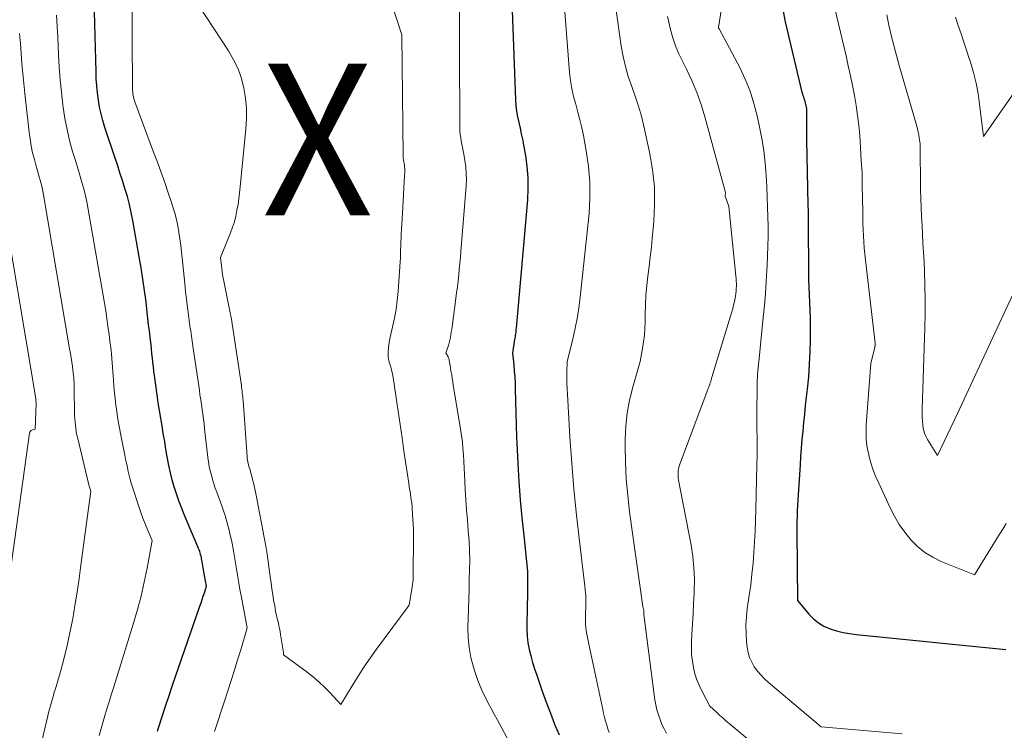
# Model space of a CAD drawing. Units: feet. Extents: x 1204172 to 1206195, y 7076370 to 7083870.
# Drawn here: x 1204439 to 1204504, y 7080298 to 7080345 of the extents above; entities that cross this region are included whole.
import ezdxf
from ezdxf.enums import TextEntityAlignment as Align

# ---------------------------------------------------------------- set-up
doc = ezdxf.new("R2010")
doc.units = ezdxf.units.FT
doc.header["$MEASUREMENT"] = 0
for name, color, linetype, lineweight in [('Level 44', 7, 'Continuous', 0), ('Level 45', 7, 'Continuous', 0), ('Level 46', 7, 'Continuous', 0)]:
    doc.layers.add(name, color=color, linetype=linetype, lineweight=lineweight)
doc.styles.add('Style-ENGINEERING', font='ENGINEERING.shx')

msp = doc.modelspace()

# ---------------------------------------------------------------- linework, layer by layer
at = {"layer": 'Level 44', "color": 32, "linetype": 'Continuous', "lineweight": 30, "flags": 128}
for points, elevation in [([(1204471.12, 7080347.66), (1204471.39, 7080339.95), (1204471.42, 7080339.57), (1204471.46, 7080339.2), (1204471.52, 7080338.83), (1204471.61, 7080338.46), (1204471.7, 7080338.09), (1204471.78, 7080337.72), (1204471.86, 7080337.35), (1204471.93, 7080336.97), (1204472.05, 7080336.27), (1204472.15, 7080335.55), (1204472.21, 7080334.82), (1204472.21, 7080334.09), (1204472.18, 7080333.36), (1204471.44, 7080324.88), (1204471.43, 7080324.79), (1204471.42, 7080324.69), (1204471.41, 7080324.6), (1204471.39, 7080324.5), (1204471.38, 7080324.41), (1204471.37, 7080324.32), (1204471.35, 7080324.22), (1204471.34, 7080324.13), (1204471.19, 7080323.24), (1204471.28, 7080322.45), (1204471.32, 7080322.05), (1204471.35, 7080321.66), (1204471.37, 7080321.26), (1204471.38, 7080320.87), (1204471.4, 7080320.07), (1204471.42, 7080319.27), (1204471.44, 7080318.47), (1204471.47, 7080317.68), (1204471.5, 7080316.88), (1204471.55, 7080315.94), (1204471.62, 7080314.75), (1204471.71, 7080313.56), (1204471.81, 7080312.38), (1204471.94, 7080311.19), (1204472.11, 7080309.67), (1204472.15, 7080309.25), (1204472.18, 7080308.82), (1204472.19, 7080308.39), (1204472.19, 7080307.96), (1204472.19, 7080307.53), (1204472.18, 7080307.11), (1204472.17, 7080306.68), (1204472.16, 7080306.25), (1204472.14, 7080305.45), (1204472.14, 7080305.01), (1204472.16, 7080304.56), (1204472.22, 7080304.12), (1204472.31, 7080303.68), (1204472.41, 7080303.25), (1204472.53, 7080302.82), (1204472.66, 7080302.39), (1204472.8, 7080301.97), (1204473.16, 7080300.93), (1204473.43, 7080300.2), (1204473.7, 7080299.47), (1204473.98, 7080298.75), (1204474.27, 7080298.04)], 2300), ([(1204489.04, 7080345.91), (1204489.2, 7080345.11), (1204490.3, 7080340.46), (1204490.33, 7080340.36), (1204490.36, 7080340.25), (1204490.39, 7080340.15), (1204490.43, 7080340.05), (1204490.46, 7080339.95), (1204490.49, 7080339.85), (1204490.52, 7080339.74), (1204490.54, 7080339.64), (1204490.55, 7080339.6), (1204490.57, 7080339.47), (1204490.59, 7080339.35), (1204490.6, 7080339.22), (1204490.6, 7080339.09), (1204490.6, 7080337.32), (1204490.69, 7080333.02), (1204490.7, 7080332.56), (1204490.71, 7080332.11), (1204490.71, 7080331.65), (1204490.71, 7080331.19), (1204490.73, 7080329.1), (1204490.73, 7080328.6), (1204490.74, 7080328.09), (1204490.76, 7080327.59), (1204490.78, 7080327.08), (1204490.8, 7080326.58), (1204490.82, 7080326.07), (1204490.83, 7080325.57), (1204490.83, 7080325.06), (1204490.83, 7080324.15), (1204490.82, 7080323.33), (1204490.78, 7080322.5), (1204490.72, 7080321.67), (1204490.64, 7080320.85), (1204490.58, 7080320.32), (1204490.52, 7080319.76), (1204490.46, 7080319.21), (1204490.4, 7080318.65), (1204490.35, 7080318.09), (1204490.3, 7080317.53), (1204490.25, 7080316.97), (1204490.21, 7080316.41), (1204490.17, 7080315.85), (1204490.06, 7080314.22), (1204490.04, 7080313.87), (1204490.02, 7080313.52), (1204490, 7080313.18), (1204489.99, 7080312.83), (1204489.98, 7080312.48), (1204489.97, 7080312.14), (1204489.97, 7080311.79), (1204489.97, 7080311.44), (1204490.01, 7080306.91), (1204490.75, 7080306), (1204491.05, 7080305.69), (1204491.38, 7080305.42), (1204491.75, 7080305.2), (1204492.15, 7080305.03), (1204492.58, 7080304.91), (1204493.01, 7080304.8), (1204493.44, 7080304.72), (1204493.88, 7080304.67), (1204503.74, 7080303.67)], 2290), ([(1204447.78, 7080298.28), (1204447.86, 7080298.56), (1204448.08, 7080299.25), (1204448.31, 7080299.94), (1204448.54, 7080300.63), (1204448.77, 7080301.31), (1204450.58, 7080306.52), (1204450.66, 7080306.74), (1204450.73, 7080306.96), (1204450.8, 7080307.19), (1204450.87, 7080307.41), (1204451.01, 7080307.85), (1204450.88, 7080308.55), (1204450.85, 7080308.68), (1204450.83, 7080308.81), (1204450.81, 7080308.94), (1204450.79, 7080309.07), (1204450.77, 7080309.2), (1204450.74, 7080309.33), (1204450.72, 7080309.46), (1204450.7, 7080309.59), (1204450.69, 7080309.63), (1204450.67, 7080309.74), (1204450.65, 7080309.84), (1204450.62, 7080309.94), (1204450.59, 7080310.04), (1204450.56, 7080310.14), (1204450.52, 7080310.24), (1204450.48, 7080310.34), (1204450.44, 7080310.44), (1204449.53, 7080312.59), (1204449.35, 7080313.04), (1204449.18, 7080313.49), (1204449.02, 7080313.95), (1204448.88, 7080314.41), (1204448.74, 7080314.87), (1204448.63, 7080315.34), (1204448.53, 7080315.81), (1204448.44, 7080316.28), (1204448.42, 7080316.39), (1204448.33, 7080316.9), (1204448.25, 7080317.41), (1204448.16, 7080317.92), (1204448.08, 7080318.43), (1204447.99, 7080318.94), (1204447.91, 7080319.45), (1204447.83, 7080319.96), (1204447.76, 7080320.48), (1204447.58, 7080321.75), (1204447.54, 7080322.04), (1204447.51, 7080322.33), (1204447.47, 7080322.62), (1204447.44, 7080322.91), (1204447.41, 7080323.2), (1204447.38, 7080323.5), (1204447.35, 7080323.79), (1204447.31, 7080324.08), (1204447.29, 7080324.3), (1204447.24, 7080324.71), (1204447.19, 7080325.11), (1204447.15, 7080325.52), (1204447.1, 7080325.92), (1204447.02, 7080326.61), (1204446.92, 7080327.36), (1204446.82, 7080328.11), (1204446.7, 7080328.86), (1204446.57, 7080329.6), (1204446.15, 7080331.98), (1204446.05, 7080332.51), (1204445.93, 7080333.05), (1204445.79, 7080333.58), (1204445.63, 7080334.1), (1204445.47, 7080334.62), (1204445.3, 7080335.14), (1204445.13, 7080335.66), (1204444.96, 7080336.18), (1204444.31, 7080338.13), (1204444.17, 7080338.58), (1204444.05, 7080339.03), (1204443.96, 7080339.48), (1204443.88, 7080339.94), (1204443.82, 7080340.41), (1204443.77, 7080340.87), (1204443.74, 7080341.34), (1204443.72, 7080341.81), (1204443.62, 7080345.77)], 2300)]:
    msp.add_lwpolyline(points, dxfattribs=dict(at, elevation=elevation))
at = {"layer": 'Level 45', "color": 32, "linetype": 'Continuous', "lineweight": 0, "flags": 128}
for points, elevation in [([(1204485.8, 7080351.18), (1204484.79, 7080344.72), (1204484.79, 7080344.69), (1204484.83, 7080344.65), (1204486.19, 7080342.08), (1204486.55, 7080341.31), (1204486.87, 7080340.53), (1204487.13, 7080339.72), (1204487.34, 7080338.9), (1204487.5, 7080338.18), (1204487.67, 7080337.3), (1204487.81, 7080336.43), (1204487.9, 7080335.54), (1204487.96, 7080334.66), (1204487.99, 7080334.16), (1204488.01, 7080333.52), (1204488.03, 7080332.87), (1204488.05, 7080332.23), (1204488.06, 7080331.59), (1204488.06, 7080330.95), (1204488.05, 7080330.3), (1204488.03, 7080329.66), (1204488, 7080329.02), (1204487.99, 7080328.73), (1204487.94, 7080327.94), (1204487.89, 7080327.15), (1204487.82, 7080326.37), (1204487.74, 7080325.58), (1204487.47, 7080322.89), (1204487.45, 7080322.68), (1204487.43, 7080322.47), (1204487.41, 7080322.26), (1204487.39, 7080322.06), (1204487.37, 7080321.84), (1204487.36, 7080321.64), (1204487.35, 7080321.43), (1204487.34, 7080321.22), (1204487.31, 7080319.06), (1204487.34, 7080316.85), (1204487.34, 7080316.72), (1204487.34, 7080316.6), (1204487.34, 7080316.48), (1204487.34, 7080316.35), (1204487.34, 7080316.23), (1204487.33, 7080316.1), (1204487.33, 7080315.98), (1204487.33, 7080315.85), (1204487.26, 7080312.92), (1204487.24, 7080312.21), (1204487.21, 7080311.49), (1204487.17, 7080310.78), (1204487.13, 7080310.07), (1204487.07, 7080309.36), (1204487, 7080308.65), (1204486.92, 7080307.94), (1204486.82, 7080307.23), (1204486.69, 7080306.37), (1204486.63, 7080305.83), (1204486.6, 7080305.29), (1204486.61, 7080304.75), (1204486.64, 7080304.2), (1204486.68, 7080303.82), (1204486.74, 7080303.47), (1204486.84, 7080303.14), (1204486.98, 7080302.83), (1204487.15, 7080302.53), (1204487.36, 7080302.25), (1204487.59, 7080301.99), (1204487.83, 7080301.74), (1204488.09, 7080301.5), (1204491.56, 7080298.56), (1204496.92, 7080298.11)], 2292), ([(1204464.59, 7080312.84), (1204464.6, 7080312.74), (1204464.6, 7080312.64), (1204464.61, 7080312.5), (1204464.62, 7080312.34), (1204464.63, 7080312.19), (1204464.64, 7080312.03), (1204464.65, 7080311.88), (1204464.66, 7080311.73), (1204464.66, 7080311.57), (1204464.67, 7080311.42), (1204464.67, 7080311.26), (1204464.64, 7080308.47), (1204464.64, 7080308.3), (1204464.63, 7080308.14), (1204464.61, 7080307.97), (1204464.59, 7080307.8), (1204464.38, 7080306.59), (1204462.23, 7080303.69), (1204461.81, 7080303.1), (1204461.4, 7080302.5), (1204461.01, 7080301.9), (1204460.63, 7080301.28), (1204459.88, 7080300.04), (1204459.18, 7080300.8), (1204458.82, 7080301.17), (1204458.45, 7080301.52), (1204458.06, 7080301.85), (1204457.65, 7080302.17), (1204456.08, 7080303.32), (1204456.09, 7080303.41), (1204456.09, 7080303.43), (1204456.09, 7080303.44), (1204456.08, 7080303.46), (1204456.08, 7080303.47), (1204455.9, 7080304.66), (1204455.87, 7080304.86), (1204455.83, 7080305.05), (1204455.79, 7080305.24), (1204455.75, 7080305.44), (1204455.7, 7080305.63), (1204455.66, 7080305.82), (1204455.61, 7080306.01), (1204455.57, 7080306.21), (1204455.51, 7080306.56), (1204455.44, 7080306.93), (1204455.38, 7080307.3), (1204455.32, 7080307.67), (1204455.27, 7080308.04), (1204455.19, 7080308.64), (1204455.11, 7080309.3), (1204455.01, 7080309.96), (1204454.9, 7080310.62), (1204454.78, 7080311.28), (1204454.75, 7080311.43), (1204454.64, 7080312.01), (1204454.53, 7080312.59), (1204454.42, 7080313.16), (1204454.3, 7080313.74), (1204454.15, 7080314.47), (1204454.1, 7080314.68), (1204454.05, 7080314.89), (1204454, 7080315.11), (1204453.94, 7080315.32), (1204453.88, 7080315.52), (1204453.84, 7080315.63), (1204453.81, 7080315.74), (1204453.79, 7080315.85), (1204453.76, 7080315.95), (1204453.74, 7080316.06), (1204453.72, 7080316.17), (1204453.7, 7080316.28), (1204453.69, 7080316.39), (1204453.42, 7080320.11), (1204453.41, 7080320.24), (1204453.4, 7080320.36), (1204453.38, 7080320.48), (1204453.37, 7080320.61), (1204453.36, 7080320.73), (1204453.34, 7080320.86), (1204453.32, 7080320.98), (1204453.31, 7080321.1), (1204452.63, 7080325.61), (1204452.62, 7080325.66), (1204452.61, 7080325.71), (1204452.6, 7080325.76), (1204452.59, 7080325.81), (1204452.58, 7080325.86), (1204452.57, 7080325.91), (1204452.56, 7080325.96), (1204452.55, 7080326.01), (1204452.15, 7080327.99), (1204452.11, 7080328.19), (1204452.07, 7080328.4), (1204452.04, 7080328.6), (1204452.02, 7080328.81), (1204451.93, 7080329.54), (1204452.6, 7080331.18), (1204452.73, 7080331.54), (1204452.85, 7080331.91), (1204452.95, 7080332.28), (1204453.02, 7080332.66), (1204453.09, 7080333.05), (1204453.14, 7080333.43), (1204453.19, 7080333.82), (1204453.24, 7080334.21), (1204453.61, 7080338.05), (1204453.65, 7080338.72), (1204453.64, 7080339.39), (1204453.58, 7080340.06), (1204453.48, 7080340.72), (1204453.31, 7080341.37), (1204453.09, 7080342), (1204452.8, 7080342.6), (1204452.47, 7080343.19), (1204448.6, 7080349.11)], 2304), ([(1204467.67, 7080348.4), (1204467.72, 7080338.12), (1204467.73, 7080337.89), (1204467.74, 7080337.67), (1204467.78, 7080337.46), (1204467.82, 7080337.24), (1204467.86, 7080337.02), (1204467.91, 7080336.8), (1204467.95, 7080336.59), (1204467.99, 7080336.37), (1204468.06, 7080335.96), (1204468.12, 7080335.54), (1204468.15, 7080335.12), (1204468.16, 7080334.69), (1204468.14, 7080334.26), (1204467.8, 7080329.94), (1204467.77, 7080329.56), (1204467.73, 7080329.17), (1204467.69, 7080328.78), (1204467.65, 7080328.4), (1204467.61, 7080328.01), (1204467.56, 7080327.62), (1204467.51, 7080327.24), (1204467.46, 7080326.85), (1204467.21, 7080324.97), (1204467.19, 7080324.79), (1204467.16, 7080324.61), (1204467.14, 7080324.44), (1204467.11, 7080324.26), (1204467.07, 7080324.09), (1204467.03, 7080323.91), (1204466.98, 7080323.74), (1204466.92, 7080323.57), (1204466.79, 7080323.23), (1204466.88, 7080323.12), (1204466.92, 7080323.06), (1204466.95, 7080323), (1204466.97, 7080322.93), (1204466.99, 7080322.87), (1204467.04, 7080322.63), (1204467.08, 7080322.44), (1204467.11, 7080322.25), (1204467.14, 7080322.07), (1204467.17, 7080321.88), (1204467.19, 7080321.79), (1204467.22, 7080321.56), (1204467.26, 7080321.33), (1204467.29, 7080321.1), (1204467.33, 7080320.87), (1204467.77, 7080318.22), (1204467.83, 7080317.8), (1204467.89, 7080317.37), (1204467.93, 7080316.94), (1204467.96, 7080316.52), (1204467.98, 7080316.09), (1204468.01, 7080315.66), (1204468.03, 7080315.23), (1204468.05, 7080314.8), (1204468.08, 7080314.21), (1204468.12, 7080313.55), (1204468.16, 7080312.88), (1204468.22, 7080312.21), (1204468.28, 7080311.54), (1204468.28, 7080311.49), (1204468.33, 7080310.85), (1204468.37, 7080310.21), (1204468.38, 7080309.56), (1204468.37, 7080308.92), (1204468.35, 7080308.27), (1204468.34, 7080307.63), (1204468.32, 7080306.99), (1204468.3, 7080306.34), (1204468.26, 7080305.12), (1204468.27, 7080304.45), (1204468.33, 7080303.8), (1204468.45, 7080303.15), (1204468.62, 7080302.51), (1204468.77, 7080302.02), (1204468.91, 7080301.63), (1204469.06, 7080301.25), (1204469.22, 7080300.87), (1204469.41, 7080300.5), (1204469.6, 7080300.13), (1204469.8, 7080299.77), (1204469.99, 7080299.4), (1204470.19, 7080299.04), (1204471.59, 7080296.42)], 2302), ([(1204451.54, 7080298.25), (1204451.76, 7080298.92), (1204451.98, 7080299.6), (1204452.2, 7080300.27), (1204452.42, 7080300.95), (1204452.64, 7080301.62), (1204452.85, 7080302.3), (1204453.06, 7080302.98), (1204453.27, 7080303.65), (1204453.7, 7080305.09), (1204453.29, 7080307.24), (1204453.22, 7080307.64), (1204453.15, 7080308.04), (1204453.08, 7080308.44), (1204453.01, 7080308.84), (1204453.01, 7080308.86), (1204452.95, 7080309.25), (1204452.88, 7080309.65), (1204452.81, 7080310.04), (1204452.74, 7080310.43), (1204452.72, 7080310.55), (1204452.65, 7080310.88), (1204452.58, 7080311.21), (1204452.51, 7080311.54), (1204452.42, 7080311.86), (1204452.33, 7080312.19), (1204452.24, 7080312.51), (1204452.13, 7080312.83), (1204452.02, 7080313.15), (1204451.69, 7080314.05), (1204451.59, 7080314.33), (1204451.5, 7080314.61), (1204451.41, 7080314.9), (1204451.33, 7080315.18), (1204451.26, 7080315.47), (1204451.19, 7080315.76), (1204451.15, 7080316.05), (1204451.1, 7080316.34), (1204450.88, 7080318.23), (1204450.85, 7080318.56), (1204450.81, 7080318.88), (1204450.76, 7080319.2), (1204450.72, 7080319.52), (1204450.67, 7080319.84), (1204450.63, 7080320.15), (1204450.58, 7080320.47), (1204450.54, 7080320.79), (1204450.11, 7080323.69), (1204450.09, 7080323.86), (1204450.06, 7080324.03), (1204450.04, 7080324.19), (1204450.02, 7080324.36), (1204449.99, 7080324.53), (1204449.97, 7080324.7), (1204449.94, 7080324.87), (1204449.92, 7080325.04), (1204449.82, 7080325.74), (1204449.75, 7080326.26), (1204449.68, 7080326.78), (1204449.62, 7080327.31), (1204449.57, 7080327.83), (1204449.36, 7080329.91), (1204449.31, 7080330.34), (1204449.26, 7080330.77), (1204449.19, 7080331.2), (1204449.11, 7080331.63), (1204449.02, 7080332.05), (1204448.92, 7080332.47), (1204448.79, 7080332.89), (1204448.66, 7080333.3), (1204448.48, 7080333.82), (1204448.25, 7080334.49), (1204448.01, 7080335.16), (1204447.77, 7080335.83), (1204447.52, 7080336.49), (1204446.28, 7080339.82), (1204446.25, 7080339.92), (1204446.22, 7080340.03), (1204446.19, 7080340.14), (1204446.17, 7080340.25), (1204446.15, 7080340.36), (1204446.14, 7080340.47), (1204446.13, 7080340.58), (1204446.13, 7080340.69), (1204446.09, 7080347.49)], 2302), ([(1204492.08, 7080347.66), (1204493.21, 7080342.85), (1204493.35, 7080342.2), (1204493.5, 7080341.54), (1204493.63, 7080340.89), (1204493.76, 7080340.23), (1204493.88, 7080339.58), (1204493.97, 7080338.92), (1204494.05, 7080338.25), (1204494.11, 7080337.59), (1204494.16, 7080336.78), (1204494.21, 7080335.95), (1204494.26, 7080335.11), (1204494.28, 7080334.28), (1204494.3, 7080333.45), (1204494.31, 7080332.58), (1204494.31, 7080332.18), (1204494.32, 7080331.78), (1204494.34, 7080331.38), (1204494.36, 7080330.98), (1204494.38, 7080330.58), (1204494.41, 7080330.18), (1204494.45, 7080329.78), (1204494.49, 7080329.38), (1204495.12, 7080323.9), (1204495.12, 7080323.88), (1204495.12, 7080323.85), (1204495.12, 7080323.83), (1204495.12, 7080323.81), (1204495.12, 7080323.71), (1204495.11, 7080323.69), (1204495.11, 7080323.66), (1204495.11, 7080323.64), (1204495.1, 7080323.62), (1204494.85, 7080322.55), (1204494.54, 7080318.48), (1204494.53, 7080317.99), (1204494.54, 7080317.5), (1204494.61, 7080317.01), (1204494.7, 7080316.53), (1204494.83, 7080316.05), (1204494.98, 7080315.58), (1204495.16, 7080315.12), (1204495.36, 7080314.66), (1204496.11, 7080313.03), (1204496.4, 7080312.47), (1204496.72, 7080311.92), (1204497.08, 7080311.41), (1204497.48, 7080310.92), (1204497.92, 7080310.47), (1204498.4, 7080310.08), (1204498.93, 7080309.76), (1204499.49, 7080309.48), (1204501.69, 7080308.6), (1204503.1, 7080310.89), (1204503.27, 7080311.17), (1204503.44, 7080311.44), (1204503.61, 7080311.72), (1204503.78, 7080311.99)], 2288), ([(1204463.18, 7080346.47), (1204463.9, 7080344.24), (1204463.98, 7080336.26), (1204463.98, 7080336.2), (1204463.98, 7080336.13), (1204463.99, 7080336.07), (1204464, 7080336.01), (1204464.01, 7080335.95), (1204464.03, 7080335.89), (1204464.04, 7080335.83), (1204464.05, 7080335.76), (1204464.07, 7080335.65), (1204464.08, 7080335.53), (1204464.1, 7080335.41), (1204464.1, 7080335.29), (1204464.1, 7080335.17), (1204464.06, 7080334.56), (1204464.04, 7080334.13), (1204464.01, 7080333.7), (1204463.99, 7080333.28), (1204463.96, 7080332.85), (1204463.88, 7080331.39), (1204463.86, 7080331.13), (1204463.85, 7080330.86), (1204463.84, 7080330.59), (1204463.83, 7080330.32), (1204463.82, 7080330.06), (1204463.81, 7080329.79), (1204463.8, 7080329.52), (1204463.78, 7080329.25), (1204463.65, 7080327.3), (1204463.6, 7080326.71), (1204463.53, 7080326.13), (1204463.42, 7080325.55), (1204463.29, 7080324.97), (1204463.12, 7080324.28), (1204463.08, 7080324.04), (1204463.04, 7080323.81), (1204463.01, 7080323.57), (1204463, 7080323.34), (1204462.99, 7080323.13), (1204463, 7080323), (1204463.01, 7080322.87), (1204463.04, 7080322.74), (1204463.07, 7080322.61), (1204463.12, 7080322.46), (1204463.19, 7080322.25), (1204463.24, 7080322.04), (1204463.29, 7080321.84), (1204463.32, 7080321.63), (1204463.52, 7080320.29), (1204463.65, 7080319.41), (1204463.79, 7080318.53), (1204463.91, 7080317.65), (1204464.04, 7080316.76), (1204464.35, 7080314.65), (1204464.39, 7080314.41), (1204464.42, 7080314.18), (1204464.46, 7080313.94), (1204464.49, 7080313.71), (1204464.54, 7080313.44), (1204464.55, 7080313.34), (1204464.56, 7080313.24), (1204464.57, 7080313.14), (1204464.58, 7080313.04), (1204464.58, 7080312.94), (1204464.59, 7080312.84)], 2304), ([(1204474.57, 7080346.92), (1204474.97, 7080341.75), (1204475.03, 7080341.22), (1204475.11, 7080340.7), (1204475.23, 7080340.18), (1204475.37, 7080339.66), (1204475.52, 7080339.15), (1204475.65, 7080338.63), (1204475.77, 7080338.11), (1204475.88, 7080337.59), (1204476.07, 7080336.58), (1204476.22, 7080335.55), (1204476.31, 7080334.52), (1204476.31, 7080333.48), (1204476.25, 7080332.44), (1204475.69, 7080327.13), (1204475.6, 7080326.38), (1204475.48, 7080325.63), (1204475.33, 7080324.89), (1204475.17, 7080324.16), (1204474.8, 7080322.69), (1204474.79, 7080321.97), (1204474.79, 7080321.6), (1204474.79, 7080321.24), (1204474.81, 7080320.88), (1204474.82, 7080320.52), (1204474.99, 7080317.68), (1204475.11, 7080315.97), (1204475.25, 7080314.25), (1204475.42, 7080312.54), (1204475.61, 7080310.83), (1204475.98, 7080307.84), (1204476, 7080307.63), (1204476.02, 7080307.42), (1204476.03, 7080307.21), (1204476.03, 7080307), (1204476.03, 7080306.79), (1204476.03, 7080306.58), (1204476.03, 7080306.37), (1204476.02, 7080306.16), (1204476.01, 7080305.78), (1204476.01, 7080305.56), (1204476.02, 7080305.34), (1204476.04, 7080305.12), (1204476.07, 7080304.9), (1204476.11, 7080304.68), (1204476.15, 7080304.46), (1204476.19, 7080304.24), (1204476.23, 7080304.03), (1204477.15, 7080299.71), (1204477.21, 7080299.45), (1204477.27, 7080299.19), (1204477.34, 7080298.94), (1204477.42, 7080298.68), (1204477.5, 7080298.43), (1204477.58, 7080298.18)], 2298), ([(1204478, 7080346.19), (1204478.38, 7080343.5), (1204478.5, 7080342.82), (1204478.65, 7080342.15), (1204478.84, 7080341.49), (1204479.07, 7080340.84), (1204479.3, 7080340.19), (1204479.52, 7080339.54), (1204479.7, 7080338.88), (1204479.86, 7080338.21), (1204480.24, 7080336.49), (1204480.43, 7080335.35), (1204480.56, 7080334.2), (1204480.57, 7080333.05), (1204480.52, 7080331.89), (1204480.42, 7080330.83), (1204480.36, 7080330.2), (1204480.29, 7080329.58), (1204480.21, 7080328.95), (1204480.13, 7080328.32), (1204480.06, 7080327.69), (1204480, 7080327.07), (1204479.97, 7080326.44), (1204479.96, 7080325.8), (1204479.95, 7080325.31), (1204479.94, 7080324.87), (1204479.91, 7080324.43), (1204479.85, 7080323.99), (1204479.78, 7080323.55), (1204479.62, 7080322.68), (1204479.13, 7080320.99), (1204478.93, 7080320.13), (1204478.77, 7080319.27), (1204478.68, 7080318.41), (1204478.64, 7080317.53), (1204478.64, 7080317.1), (1204478.65, 7080316.01), (1204478.7, 7080314.92), (1204478.8, 7080313.83), (1204478.93, 7080312.75), (1204479.8, 7080306.5), (1204479.86, 7080306.24), (1204479.86, 7080306.22), (1204479.86, 7080306.21), (1204479.86, 7080306.19), (1204479.86, 7080306.18), (1204479.86, 7080306.11), (1204479.86, 7080306.09), (1204479.86, 7080306.08), (1204479.86, 7080306.06), (1204479.86, 7080306.05), (1204479.86, 7080305.99), (1204479.86, 7080305.97), (1204480.54, 7080300.67), (1204480.59, 7080300.34), (1204480.65, 7080300.01), (1204480.73, 7080299.68), (1204480.83, 7080299.36), (1204480.94, 7080299.04), (1204481.06, 7080298.73), (1204481.21, 7080298.43), (1204481.37, 7080298.13)], 2296), ([(1204443.93, 7080297.99), (1204444.06, 7080298.45), (1204444.19, 7080298.91), (1204444.32, 7080299.37), (1204444.46, 7080299.83), (1204444.6, 7080300.29), (1204444.75, 7080300.75), (1204444.89, 7080301.2), (1204446.19, 7080305.4), (1204446.45, 7080306.3), (1204446.69, 7080307.2), (1204446.9, 7080308.12), (1204447.09, 7080309.03), (1204447.43, 7080310.87), (1204447.11, 7080311.6), (1204446.96, 7080311.97), (1204446.81, 7080312.35), (1204446.68, 7080312.72), (1204446.55, 7080313.1), (1204446.13, 7080314.38), (1204446.05, 7080314.64), (1204445.98, 7080314.9), (1204445.91, 7080315.16), (1204445.85, 7080315.43), (1204445.79, 7080315.69), (1204445.73, 7080315.96), (1204445.67, 7080316.23), (1204445.62, 7080316.5), (1204445.35, 7080317.81), (1204445.26, 7080318.28), (1204445.18, 7080318.74), (1204445.11, 7080319.21), (1204445.04, 7080319.68), (1204445.03, 7080319.79), (1204444.98, 7080320.21), (1204444.93, 7080320.62), (1204444.9, 7080321.04), (1204444.87, 7080321.46), (1204444.85, 7080321.73), (1204444.83, 7080322.02), (1204444.81, 7080322.3), (1204444.79, 7080322.59), (1204444.77, 7080322.87), (1204444.74, 7080323.16), (1204444.71, 7080323.44), (1204444.68, 7080323.73), (1204444.64, 7080324.01), (1204444.58, 7080324.48), (1204444.51, 7080325), (1204444.44, 7080325.51), (1204444.36, 7080326.03), (1204444.27, 7080326.54), (1204443.19, 7080332.84), (1204443.11, 7080333.23), (1204443.03, 7080333.61), (1204442.93, 7080333.99), (1204442.83, 7080334.37), (1204442.72, 7080334.75), (1204442.6, 7080335.13), (1204442.49, 7080335.51), (1204442.38, 7080335.88), (1204442.17, 7080336.55), (1204441.98, 7080337.27), (1204441.81, 7080337.99), (1204441.67, 7080338.72), (1204441.56, 7080339.45), (1204441.53, 7080339.63), (1204441.44, 7080340.45), (1204441.36, 7080341.28), (1204441.29, 7080342.11), (1204441.25, 7080342.94), (1204441.19, 7080344.06), (1204441.15, 7080344.8), (1204441.11, 7080345.54)], 2298), ([(1204481.42, 7080345.45), (1204481.63, 7080344.59), (1204481.78, 7080344.05), (1204481.96, 7080343.52), (1204482.17, 7080343), (1204482.41, 7080342.5), (1204482.67, 7080341.98), (1204483.04, 7080341.22), (1204483.37, 7080340.44), (1204483.65, 7080339.64), (1204483.9, 7080338.83), (1204485.22, 7080334), (1204485.23, 7080333.94), (1204485.24, 7080333.89), (1204485.25, 7080333.83), (1204485.25, 7080333.78), (1204485.24, 7080333.69), (1204485.24, 7080333.59), (1204485.48, 7080332.92), (1204485.94, 7080328.34), (1204485.95, 7080328.17), (1204485.96, 7080328.01), (1204485.97, 7080327.84), (1204485.97, 7080327.67), (1204485.96, 7080327.5), (1204485.95, 7080327.33), (1204485.93, 7080327.16), (1204485.91, 7080327), (1204485.88, 7080326.87), (1204485.84, 7080326.64), (1204485.79, 7080326.41), (1204485.73, 7080326.18), (1204485.67, 7080325.96), (1204484.36, 7080321.65), (1204484.34, 7080321.55), (1204484.31, 7080321.46), (1204484.28, 7080321.37), (1204484.24, 7080321.27), (1204484.21, 7080321.18), (1204484.18, 7080321.08), (1204484.15, 7080320.99), (1204484.11, 7080320.9), (1204482.21, 7080315.83), (1204482.18, 7080315.71), (1204482.15, 7080315.59), (1204482.13, 7080315.47), (1204482.12, 7080315.35), (1204482.12, 7080315.22), (1204482.13, 7080315.1), (1204482.14, 7080314.98), (1204482.16, 7080314.85), (1204482.98, 7080310.56), (1204483.09, 7080309.81), (1204483.17, 7080309.06), (1204483.2, 7080308.31), (1204483.19, 7080307.55), (1204483.18, 7080307.39), (1204483.14, 7080306.71), (1204483.11, 7080306.03), (1204483.07, 7080305.36), (1204483.04, 7080304.68), (1204483.01, 7080304.18), (1204483.01, 7080303.75), (1204483.02, 7080303.33), (1204483.07, 7080302.9), (1204483.14, 7080302.48), (1204483.24, 7080302.07), (1204483.36, 7080301.67), (1204483.53, 7080301.27), (1204483.71, 7080300.89), (1204484.23, 7080299.93), (1204484.65, 7080299.54), (1204484.86, 7080299.34), (1204485.07, 7080299.15), (1204485.28, 7080298.96), (1204485.5, 7080298.78), (1204494.33, 7080291.41)], 2294), ([(1204495.89, 7080345.56), (1204496.03, 7080344.89), (1204496.19, 7080344.22), (1204496.35, 7080343.55), (1204496.53, 7080342.89), (1204496.71, 7080342.23), (1204497.88, 7080338.22), (1204497.93, 7080338.02), (1204497.97, 7080337.83), (1204498.01, 7080337.64), (1204498.04, 7080337.44), (1204498.1, 7080337.05), (1204498.13, 7080334.02), (1204498.14, 7080333.43), (1204498.16, 7080332.84), (1204498.18, 7080332.25), (1204498.22, 7080331.66), (1204498.25, 7080331.07), (1204498.28, 7080330.47), (1204498.32, 7080329.88), (1204498.35, 7080329.29), (1204498.38, 7080328.62), (1204498.41, 7080327.69), (1204498.43, 7080326.76), (1204498.43, 7080325.83), (1204498.41, 7080324.9), (1204498.22, 7080319.55), (1204498.22, 7080319.28), (1204498.22, 7080319.01), (1204498.24, 7080318.75), (1204498.27, 7080318.48), (1204498.28, 7080318.42), (1204498.32, 7080318.19), (1204498.38, 7080317.96), (1204498.47, 7080317.75), (1204498.58, 7080317.54), (1204499.23, 7080316.47), (1204499.67, 7080317.39), (1204499.89, 7080317.86), (1204500.11, 7080318.32), (1204500.33, 7080318.78), (1204500.55, 7080319.25), (1204504.2, 7080327.07)], 2286), ([(1204500.43, 7080345.41), (1204500.61, 7080344.86), (1204500.8, 7080344.32), (1204500.98, 7080343.77), (1204501.16, 7080343.23), (1204501.34, 7080342.68), (1204501.42, 7080342.43), (1204501.62, 7080341.75), (1204501.79, 7080341.06), (1204501.92, 7080340.37), (1204502.02, 7080339.67), (1204502.28, 7080337.53), (1204505.46, 7080342.12)], 2284), ([(1204439.44, 7080294.63), (1204440.54, 7080299.29), (1204440.59, 7080299.52), (1204440.65, 7080299.74), (1204440.71, 7080299.96), (1204440.78, 7080300.19), (1204440.84, 7080300.41), (1204440.91, 7080300.63), (1204440.97, 7080300.86), (1204441.04, 7080301.08), (1204441.39, 7080302.28), (1204441.61, 7080303.11), (1204441.82, 7080303.94), (1204442, 7080304.77), (1204442.16, 7080305.61), (1204442.18, 7080305.69), (1204442.33, 7080306.58), (1204442.47, 7080307.46), (1204442.6, 7080308.35), (1204442.72, 7080309.24), (1204443.37, 7080314.12), (1204443.26, 7080314.45), (1204443.24, 7080314.54), (1204442.51, 7080317.6), (1204442.46, 7080317.82), (1204442.42, 7080318.03), (1204442.39, 7080318.25), (1204442.36, 7080318.46), (1204442.34, 7080318.68), (1204442.32, 7080318.9), (1204442.31, 7080319.12), (1204442.3, 7080319.34), (1204442.28, 7080320.8), (1204442.28, 7080320.96), (1204442.28, 7080321.12), (1204442.27, 7080321.29), (1204442.26, 7080321.45), (1204442.25, 7080321.61), (1204442.23, 7080321.77), (1204442.21, 7080321.93), (1204442.19, 7080322.1), (1204442.16, 7080322.35), (1204442.12, 7080322.64), (1204442.08, 7080322.93), (1204442.03, 7080323.22), (1204441.98, 7080323.51), (1204440.25, 7080333.69), (1204440.21, 7080333.93), (1204440.16, 7080334.17), (1204440.1, 7080334.4), (1204440.03, 7080334.64), (1204439.97, 7080334.88), (1204439.9, 7080335.11), (1204439.84, 7080335.35), (1204439.77, 7080335.58), (1204439.66, 7080336.01), (1204439.54, 7080336.46), (1204439.45, 7080336.91), (1204439.37, 7080337.37), (1204439.31, 7080337.82), (1204439.02, 7080340.37), (1204438.95, 7080341.03), (1204438.89, 7080341.69), (1204438.83, 7080342.35), (1204438.78, 7080343.01), (1204438.73, 7080343.68), (1204438.67, 7080344.34)], 2296), ([(1204437.35, 7080303.85), (1204439.33, 7080317.94), (1204439.35, 7080318.02), (1204439.39, 7080318.09), (1204439.45, 7080318.13), (1204439.53, 7080318.17), (1204439.71, 7080318.21), (1204439.77, 7080319.91), (1204439.77, 7080319.93), (1204439.77, 7080319.95), (1204439.77, 7080319.97), (1204439.77, 7080319.99), (1204439.76, 7080320.07), (1204439.76, 7080320.08), (1204439.76, 7080320.1), (1204439.76, 7080320.12), (1204439.76, 7080320.14), (1204439.74, 7080320.23), (1204439.73, 7080320.3), (1204439.72, 7080320.37), (1204439.71, 7080320.43), (1204439.7, 7080320.5), (1204437.33, 7080334.54)], 2294)]:
    msp.add_lwpolyline(points, dxfattribs=dict(at, elevation=elevation))

# ---------------------------------------------------------------- texts
at = {"layer": 'Level 46', "color": 32, "linetype": 'Continuous', "lineweight": 0, "style": 'Style-ENGINEERING', "width": 0.94}
msp.add_text('X', height=10, dxfattribs=at).set_placement((1204458.337, 7080337.34, 2305.41), align=Align.MIDDLE_CENTER)

doc.saveas('drawing.dxf')
